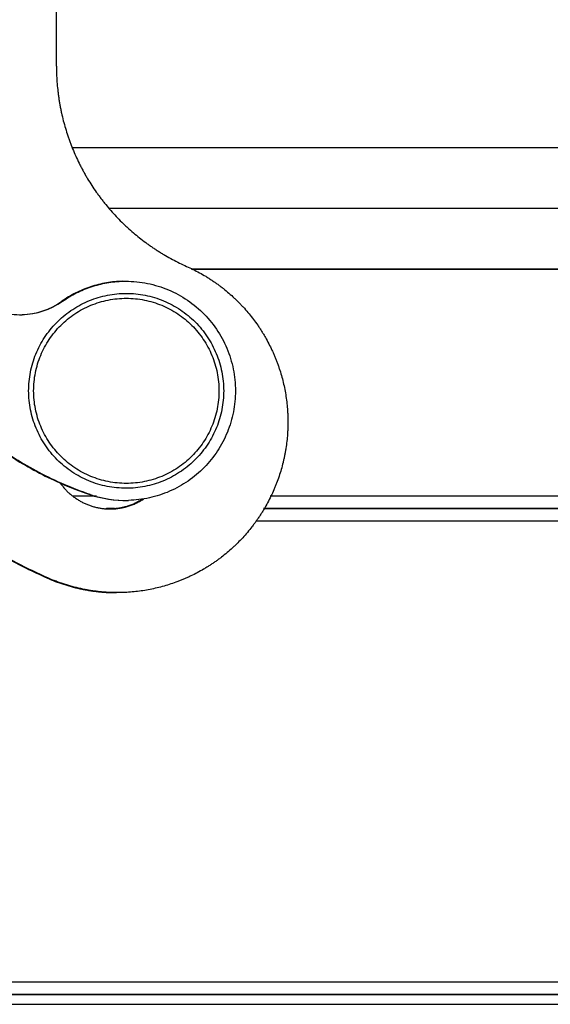
# Model space of a CAD drawing. Units: millimetres. Extents: x 1443 to 2037, y 610 to 1030.
# Drawn here: x 1569 to 1591, y 848 to 889 of the extents above; entities that cross this region are included whole.
import ezdxf

# ---------------------------------------------------------------- set-up
doc = ezdxf.new("R2010")
doc.units = ezdxf.units.MM
doc.header["$LTSCALE"] = 65.395
doc.header["$PDMODE"] = 3
doc.header["$PDSIZE"] = 8
doc.layers.get('Defpoints').update_dxf_attribs({"linetype": 'CONTINUOUS'})
for name, color, linetype in [('2_SOLIDLINE', 7, 'CONTINUOUS'), ('LXB-A_SC_4_1_1_SOLIDLINE', 7, 'CONTINUOUS'), ('PRT0001_1_SOLIDLINE', 7, 'CONTINUOUS'), ('PRT0004_1_SOLIDLINE', 7, 'CONTINUOUS')]:
    doc.layers.add(name, color=color, linetype=linetype)
doc.layers.add('Dim', color=3, linetype='CONTINUOUS', lineweight=15)
doc.styles.add('Romans字体', font='romans.shx', dxfattribs={"width": 0.75})
doc.dimstyles.new('01', dxfattribs={"dimtxt": 5, "dimasz": 4.5, "dimexe": 1.2, "dimexo": 0.2, "dimgap": 0.5, "dimtad": 1, "dimdec": 1, "dimdsep": 46, "dimtxsty": 'Romans字体', "dimcen": 0, "dimclrd": 1, "dimclre": 6, "dimclrt": 4, "dimazin": 2, "dimtfac": 1, "dimtdec": 1, "dimtofl": 0, "dimtmove": 0, "dimatfit": 3, "dimfxl": 1, "dimtolj": 1, "dimtzin": 0, "dimarcsym": 0})

# ---------------------------------------------------------------- blocks, each defined once
blk = doc.blocks.new('*D5')
at = {"layer": 'Defpoints', "color": 0}
for p in [(1549.384, 913.997), (1549.384, 878.485), (1670.031, 878.484)]:
    blk.add_point(p, dxfattribs=at)
at = {"layer": 'Dim', "color": 6, "lineweight": -2}
for p, q in [((1549.384, 878.685), (1549.384, 915.197)), ((1670.031, 878.684), (1670.031, 915.197))]:
    blk.add_line(p, q, dxfattribs=at)
at = {"layer": 'Dim', "color": 1, "lineweight": -2}
blk.add_line((1665.531, 913.997), (1553.884, 913.997), dxfattribs=at)
at = {"layer": 'Dim', "color": 1}
for points in [[(1553.884, 914.747), (1553.884, 913.247), (1549.384, 913.997)], [(1665.531, 914.747), (1665.531, 913.247), (1670.031, 913.997)]]:
    blk.add_solid(points, dxfattribs=at)
at = {"layer": 'Dim', "color": 4, "insert": (1609.708, 916.997), "char_height": 5, "attachment_point": 5, "style": 'Romans字体'}
blk.add_mtext('\\A1;120', dxfattribs=at)

msp = doc.modelspace()

# ---------------------------------------------------------------- linework, layer by layer
at = {"layer": '2_SOLIDLINE', "color": 7, "linetype": 'Continuous'}
for p, q in [((1571.222, 883.488), (1649.459, 883.486)), ((1572.735, 880.989), (1647.946, 880.986)), ((1576.094, 878.488), (1644.588, 878.486)), ((1644.587, 878.486), (1576.095, 878.488)), ((1572.2, 869.163), (1571.245, 869.163)), ((1601.734, 869.162), (1579.321, 869.162)), ((1572.578, 868.663), (1572.951, 868.663)), ((1572.928, 868.66), (1572.602, 868.66)), ((1601.721, 868.659), (1579.047, 868.66)), ((1579.048, 868.663), (1601.722, 868.662)), ((1578.742, 868.16), (1601.71, 868.16)), ((1601.709, 849.214), (1553.216, 849.215)), ((1554.38, 848.716), (1601.721, 848.714)), ((1601.724, 848.707), (1555.123, 848.709)), ((1555.134, 848.308), (1601.736, 848.306))]:
    msp.add_line(p, q, dxfattribs=at)
at = {"layer": 'LXB-A_SC_4_1_1_SOLIDLINE', "color": 7, "linetype": 'Continuous'}
for p, q in [((1570.552, 886.826), (1570.552, 890.142)), ((1572.756, 868.642), (1572.818, 868.643)), ((1570.166, 865.811), (1570.203, 865.812)), ((1573.22, 865.21), (1573.047, 865.208))]:
    msp.add_line(p, q, dxfattribs=at)
for points, knots in [([(1570.552, 886.826), (1570.552, 886.718), (1570.556, 886.502), (1570.573, 886.179), (1570.598, 885.91), (1570.623, 885.695), (1570.645, 885.535), (1570.669, 885.374), (1570.697, 885.215), (1570.727, 885.055), (1570.772, 884.844), (1570.834, 884.581), (1570.921, 884.269), (1571.002, 884.011), (1571.073, 883.807), (1571.147, 883.604), (1571.247, 883.353), (1571.377, 883.057), (1571.494, 882.813), (1571.594, 882.621), (1571.671, 882.479), (1571.75, 882.338), (1571.86, 882.151), (1572.003, 881.922), (1572.154, 881.698), (1572.279, 881.523), (1572.376, 881.393), (1572.475, 881.264), (1572.61, 881.096), (1572.784, 880.89), (1573.002, 880.65), (1573.191, 880.457), (1573.346, 880.306), (1573.504, 880.159), (1573.706, 879.98), (1573.956, 879.774), (1574.171, 879.61), (1574.346, 879.483), (1574.479, 879.391), (1574.614, 879.301), (1574.75, 879.213), (1574.888, 879.128), (1575.073, 879.017), (1575.309, 878.886), (1575.598, 878.738), (1575.793, 878.647), (1575.892, 878.603)], [0, 0, 0, 0, 0.031229, 0.062478, 0.093739, 0.109372, 0.125005, 0.140638, 0.156269, 0.171898, 0.187526, 0.218778, 0.250027, 0.281275, 0.296901, 0.312526, 0.343777, 0.375029, 0.406281, 0.421907, 0.437533, 0.453159, 0.468784, 0.500034, 0.531284, 0.546909, 0.562534, 0.57816, 0.593785, 0.625035, 0.656284, 0.687531, 0.703155, 0.718779, 0.750023, 0.781267, 0.812514, 0.828139, 0.843765, 0.859393, 0.875023, 0.890653, 0.906282, 0.937536, 0.968778, 1, 1, 1, 1]), ([(1575.892, 878.603), (1575.982, 878.563), (1576.16, 878.479), (1576.421, 878.343), (1576.634, 878.22), (1576.801, 878.116), (1576.925, 878.035), (1577.047, 877.952), (1577.167, 877.867), (1577.286, 877.778), (1577.441, 877.658), (1577.63, 877.5), (1577.813, 877.336), (1577.954, 877.199), (1578.058, 877.095), (1578.16, 876.988), (1578.293, 876.843), (1578.453, 876.656), (1578.636, 876.424), (1578.78, 876.225), (1578.89, 876.062), (1578.97, 875.938), (1579.047, 875.812), (1579.147, 875.642), (1579.264, 875.426), (1579.373, 875.205), (1579.454, 875.026), (1579.512, 874.89), (1579.567, 874.753), (1579.619, 874.615), (1579.668, 874.476), (1579.73, 874.289), (1579.8, 874.054), (1579.872, 873.767), (1579.931, 873.478), (1579.979, 873.187), (1580.014, 872.894), (1580.033, 872.648), (1580.042, 872.452), (1580.045, 872.304), (1580.046, 872.157), (1580.043, 872.009), (1580.037, 871.862), (1580.026, 871.665), (1580.003, 871.42), (1579.97, 871.177), (1579.938, 870.982), (1579.911, 870.837), (1579.88, 870.693), (1579.836, 870.501), (1579.772, 870.264), (1579.685, 869.982), (1579.601, 869.75), (1579.529, 869.567), (1579.453, 869.386), (1579.351, 869.162), (1579.217, 868.899), (1579.096, 868.685), (1578.994, 868.517), (1578.915, 868.392), (1578.833, 868.269), (1578.749, 868.148), (1578.662, 868.029), (1578.543, 867.872), (1578.388, 867.681), (1578.193, 867.46), (1578.022, 867.283), (1577.882, 867.145), (1577.738, 867.011), (1577.553, 866.849), (1577.362, 866.694), (1577.205, 866.576), (1577.085, 866.489), (1576.964, 866.405), (1576.84, 866.324), (1576.716, 866.246), (1576.547, 866.144), (1576.332, 866.024), (1576.113, 865.913), (1575.934, 865.83), (1575.799, 865.771), (1575.663, 865.714), (1575.48, 865.643), (1575.248, 865.56), (1574.966, 865.474), (1574.681, 865.399), (1574.392, 865.336), (1574.101, 865.285), (1573.809, 865.247), (1573.515, 865.221), (1573.318, 865.212), (1573.22, 865.21)], [0, 0, 0, 0, 0.015607, 0.031227, 0.046855, 0.054672, 0.062488, 0.070304, 0.078119, 0.085934, 0.093747, 0.10937, 0.124993, 0.132804, 0.140615, 0.148427, 0.156239, 0.171864, 0.187489, 0.203114, 0.210927, 0.21874, 0.226553, 0.234366, 0.249991, 0.265617, 0.27343, 0.281243, 0.289056, 0.296869, 0.304683, 0.312496, 0.328123, 0.343749, 0.359375, 0.375002, 0.390628, 0.406255, 0.414069, 0.421882, 0.429696, 0.43751, 0.445323, 0.453137, 0.468763, 0.48439, 0.492203, 0.500017, 0.50783, 0.515644, 0.53127, 0.546896, 0.562522, 0.570335, 0.578148, 0.593774, 0.609399, 0.625025, 0.632838, 0.64065, 0.648463, 0.656276, 0.664089, 0.671902, 0.687526, 0.703151, 0.718775, 0.726587, 0.734399, 0.750022, 0.765646, 0.773458, 0.78127, 0.789082, 0.796894, 0.804706, 0.812518, 0.828142, 0.843765, 0.851576, 0.859388, 0.867198, 0.875009, 0.890629, 0.906251, 0.921874, 0.937501, 0.953131, 0.968761, 0.984386, 1, 1, 1, 1]), ([(1559.235, 875.983), (1559.384, 875.703), (1559.694, 875.151), (1560.11, 874.476), (1560.46, 873.947), (1560.685, 873.621), (1560.869, 873.364), (1561.056, 873.108), (1561.294, 872.791), (1561.588, 872.418), (1561.889, 872.05), (1562.198, 871.689), (1562.515, 871.334), (1562.838, 870.986), (1563.169, 870.645), (1563.507, 870.311), (1563.851, 869.983), (1564.203, 869.663), (1564.56, 869.35), (1564.925, 869.045), (1565.295, 868.747), (1565.671, 868.457), (1566.054, 868.175), (1566.442, 867.901), (1566.836, 867.635), (1567.168, 867.42), (1567.437, 867.252), (1567.708, 867.087), (1568.049, 866.886), (1568.601, 866.576), (1569.304, 866.209), (1569.877, 865.94), (1570.166, 865.811)], [0, 0, 0, 0, 0.062479, 0.124987, 0.156247, 0.187507, 0.203137, 0.218765, 0.25002, 0.281272, 0.312523, 0.343773, 0.375022, 0.406271, 0.437522, 0.468773, 0.500024, 0.531275, 0.562525, 0.593774, 0.625022, 0.65627, 0.687517, 0.718766, 0.750015, 0.781267, 0.796894, 0.812521, 0.843778, 0.875034, 0.937532, 1, 1, 1, 1]), ([(1570.203, 865.812), (1569.914, 865.941), (1569.34, 866.21), (1568.638, 866.577), (1568.085, 866.887), (1567.744, 867.088), (1567.474, 867.253), (1567.205, 867.421), (1566.872, 867.636), (1566.479, 867.902), (1566.09, 868.176), (1565.708, 868.458), (1565.332, 868.748), (1564.961, 869.046), (1564.597, 869.351), (1564.239, 869.664), (1563.888, 869.984), (1563.543, 870.312), (1563.206, 870.646), (1562.875, 870.987), (1562.551, 871.335), (1562.235, 871.69), (1561.926, 872.051), (1561.624, 872.418), (1561.331, 872.792), (1561.092, 873.108), (1560.906, 873.364), (1560.721, 873.622), (1560.496, 873.948), (1560.147, 874.477), (1559.731, 875.151), (1559.421, 875.704), (1559.272, 875.983)], [0, 0, 0, 0, 0.062468, 0.124966, 0.156222, 0.187479, 0.203106, 0.218733, 0.249985, 0.281234, 0.312483, 0.34373, 0.374978, 0.406226, 0.437475, 0.468725, 0.499976, 0.531227, 0.562478, 0.593729, 0.624978, 0.656227, 0.687477, 0.718728, 0.74998, 0.781235, 0.796863, 0.812493, 0.843753, 0.875013, 0.937521, 1, 1, 1, 1]), ([(1570.697, 869.726), (1570.711, 869.705), (1570.74, 869.664), (1570.786, 869.604), (1570.833, 869.545), (1570.882, 869.487), (1570.933, 869.431), (1570.986, 869.377), (1571.04, 869.324), (1571.096, 869.273), (1571.153, 869.224), (1571.212, 869.176), (1571.272, 869.13), (1571.334, 869.086), (1571.397, 869.044), (1571.461, 869.004), (1571.526, 868.966), (1571.592, 868.929), (1571.66, 868.895), (1571.728, 868.863), (1571.798, 868.833), (1571.868, 868.805), (1571.939, 868.779), (1572.011, 868.756), (1572.084, 868.734), (1572.157, 868.715), (1572.231, 868.698), (1572.305, 868.683), (1572.379, 868.671), (1572.479, 868.657), (1572.605, 868.645), (1572.706, 868.642), (1572.756, 868.642)], [0, 0, 0, 0, 0.031253, 0.062506, 0.093759, 0.125012, 0.156265, 0.187518, 0.218771, 0.250023, 0.281276, 0.312528, 0.343781, 0.375034, 0.406286, 0.437537, 0.468787, 0.500035, 0.53128, 0.562524, 0.593768, 0.625012, 0.656258, 0.687508, 0.718761, 0.750021, 0.781288, 0.812561, 0.843833, 0.875101, 0.937593, 1, 1, 1, 1]), ([(1572.818, 868.643), (1572.875, 868.645), (1572.962, 868.65), (1573.076, 868.662), (1573.161, 868.675), (1573.232, 868.688), (1573.288, 868.7), (1573.345, 868.712), (1573.414, 868.73), (1573.497, 868.754), (1573.579, 868.781), (1573.66, 868.811), (1573.74, 868.844), (1573.819, 868.879), (1573.896, 868.917), (1573.972, 868.958), (1574.047, 869.001), (1574.096, 869.031), (1574.12, 869.047)], [0, 0, 0, 0, 0.124914, 0.187434, 0.24997, 0.312509, 0.343777, 0.375041, 0.437554, 0.500056, 0.562549, 0.625038, 0.687524, 0.750011, 0.812503, 0.874999, 0.937498, 1, 1, 1, 1]), ([(1574.077, 869.042), (1574.054, 869.027), (1574.006, 868.998), (1573.934, 868.956), (1573.86, 868.917), (1573.785, 868.88), (1573.709, 868.845), (1573.632, 868.813), (1573.554, 868.784), (1573.474, 868.758), (1573.394, 868.734), (1573.327, 868.716), (1573.273, 868.703), (1573.218, 868.691), (1573.15, 868.678), (1573.067, 868.665), (1572.957, 868.652), (1572.873, 868.646), (1572.818, 868.643)], [0, 0, 0, 0, 0.0625, 0.124997, 0.187491, 0.249981, 0.312466, 0.37495, 0.437436, 0.499926, 0.562424, 0.624933, 0.656194, 0.687458, 0.749994, 0.812531, 0.875055, 1, 1, 1, 1]), ([(1570.166, 865.811), (1570.278, 865.761), (1570.447, 865.691), (1570.676, 865.607), (1570.85, 865.548), (1571.024, 865.494), (1571.201, 865.444), (1571.378, 865.399), (1571.557, 865.359), (1571.736, 865.323), (1571.917, 865.292), (1572.098, 865.266), (1572.28, 865.244), (1572.462, 865.227), (1572.706, 865.211), (1572.889, 865.207), (1573.011, 865.207)], [0, 0, 0, 0, 0.124951, 0.187462, 0.24998, 0.312498, 0.375008, 0.43751, 0.500007, 0.562504, 0.625005, 0.687513, 0.75003, 0.812547, 0.875055, 1, 1, 1, 1]), ([(1573.047, 865.208), (1572.925, 865.208), (1572.742, 865.212), (1572.499, 865.228), (1572.316, 865.245), (1572.135, 865.267), (1571.953, 865.293), (1571.773, 865.324), (1571.593, 865.36), (1571.415, 865.4), (1571.237, 865.445), (1571.061, 865.495), (1570.886, 865.549), (1570.713, 865.608), (1570.484, 865.692), (1570.314, 865.762), (1570.203, 865.812)], [0, 0, 0, 0, 0.124945, 0.187453, 0.24997, 0.312487, 0.374995, 0.437496, 0.499993, 0.56249, 0.624992, 0.687502, 0.75002, 0.812538, 0.875049, 1, 1, 1, 1])]:
    msp.add_open_spline(points, degree=3, knots=knots, dxfattribs=at)
at = {"layer": 'PRT0001_1_SOLIDLINE', "color": 7, "linetype": 'Continuous'}
for p, q in [((1570.775, 877.167), (1570.799, 877.167)), ((1571.917, 869.233), (1571.941, 869.233))]:
    msp.add_line(p, q, dxfattribs=at)
for centre, radius, start, end in [((1569.069, 879.616), 2.998, 271.3984, 305.2477), ((1569.044, 879.615), 2.998, 271.86, 305.2477), ((1576.671, 883.148), 14.705, 246.0286, 251.1382), ((1573.371, 873.489), 4.497, 251.1407, 271.3945), ((1573.395, 873.489), 4.497, 251.1407, 271.3945)]:
    msp.add_arc(centre, radius, start, end, dxfattribs=at)
for points, knots in [([(1576.307, 897.839), (1575.834, 897.827), (1574.888, 897.758), (1573.487, 897.519), (1572.115, 897.145), (1570.785, 896.64), (1569.511, 896.01), (1567.902, 895.01), (1566.082, 893.475), (1564.593, 891.618), (1563.633, 889.985), (1563.034, 888.695), (1562.562, 887.353), (1562.221, 885.972), (1562.016, 884.565), (1561.97, 883.617), (1561.97, 883.144)], [0, 0, 0, 0, 0.062507, 0.125023, 0.18753, 0.250042, 0.312554, 0.375067, 0.499954, 0.624848, 0.68737, 0.749894, 0.81242, 0.874943, 0.937477, 1, 1, 1, 1]), ([(1561.995, 883.145), (1561.995, 883.618), (1562.04, 884.565), (1562.246, 885.973), (1562.586, 887.354), (1563.058, 888.696), (1563.657, 889.986), (1564.617, 891.619), (1566.107, 893.475), (1567.926, 895.01), (1569.535, 896.01), (1570.81, 896.641), (1572.139, 897.145), (1573.511, 897.519), (1574.913, 897.759), (1575.858, 897.828), (1576.331, 897.84)], [0, 0, 0, 0, 0.062523, 0.125057, 0.18758, 0.250106, 0.31263, 0.375152, 0.500046, 0.624933, 0.687446, 0.749958, 0.81247, 0.874977, 0.937493, 1, 1, 1, 1]), ([(1561.97, 883.144), (1561.97, 882.439), (1562.072, 881.026), (1562.527, 878.953), (1563.275, 876.965), (1564.301, 875.106), (1565.582, 873.414), (1567.094, 871.923), (1568.803, 870.665), (1570.052, 869.998), (1570.696, 869.711)], [0, 0, 0, 0, 0.125014, 0.25002, 0.375028, 0.500031, 0.625029, 0.750022, 0.87501, 1, 1, 1, 1]), ([(1571.941, 869.233), (1571.222, 869.479), (1569.82, 870.083), (1567.885, 871.302), (1566.16, 872.806), (1564.689, 874.559), (1563.506, 876.518), (1562.641, 878.636), (1562.113, 880.863), (1561.995, 882.385), (1561.995, 883.145)], [0, 0, 0, 0, 0.124986, 0.24997, 0.374964, 0.499962, 0.624966, 0.749975, 0.874984, 1, 1, 1, 1]), ([(1566.347, 878.358), (1566.408, 878.226), (1566.549, 877.971), (1566.814, 877.624), (1567.126, 877.318), (1567.479, 877.061), (1567.865, 876.858), (1568.277, 876.713), (1568.706, 876.629), (1568.997, 876.615), (1569.142, 876.618)], [0, 0, 0, 0, 0.124995, 0.25004, 0.375033, 0.500037, 0.625033, 0.750024, 0.875012, 1, 1, 1, 1]), ([(1573.261, 877.99), (1573.04, 877.984), (1572.598, 877.941), (1571.951, 877.779), (1571.336, 877.523), (1570.956, 877.294), (1570.775, 877.167)], [0, 0, 0, 0, 0.249995, 0.49998, 0.750002, 1, 1, 1, 1]), ([(1570.799, 877.167), (1570.98, 877.295), (1571.361, 877.524), (1571.976, 877.779), (1572.622, 877.941), (1573.064, 877.985), (1573.285, 877.99)], [0, 0, 0, 0, 0.249998, 0.50002, 0.750005, 1, 1, 1, 1]), ([(1573.285, 877.99), (1573.584, 877.998), (1574.184, 877.952), (1575.051, 877.708), (1575.853, 877.296), (1576.558, 876.734), (1577.137, 876.043), (1577.568, 875.251), (1577.834, 874.389), (1577.894, 873.79), (1577.894, 873.492)], [0, 0, 0, 0, 0.124981, 0.249966, 0.374955, 0.499952, 0.624955, 0.749967, 0.874977, 1, 1, 1, 1]), ([(1577.894, 873.492), (1577.894, 873.202), (1577.837, 872.622), (1577.588, 871.784), (1577.182, 871.01), (1576.635, 870.329), (1575.967, 869.765), (1575.203, 869.341), (1574.373, 869.07), (1573.794, 869), (1573.504, 868.993)], [0, 0, 0, 0, 0.125022, 0.250033, 0.375045, 0.500048, 0.625044, 0.750033, 0.875017, 1, 1, 1, 1])]:
    msp.add_open_spline(points, degree=3, knots=knots, dxfattribs=at)
at = {"layer": 'PRT0004_1_SOLIDLINE', "color": 7, "linetype": 'Continuous'}
for p, q in [((1573.316, 877.491), (1573.413, 877.492)), ((1573.511, 869.493), (1573.413, 869.492))]:
    msp.add_line(p, q, dxfattribs=at)
for points, knots in [([(1569.414, 873.492), (1569.414, 873.75), (1569.464, 874.266), (1569.686, 875.01), (1570.047, 875.698), (1570.533, 876.303), (1571.127, 876.804), (1571.806, 877.182), (1572.544, 877.422), (1573.059, 877.485), (1573.316, 877.491)], [0, 0, 0, 0, 0.125021, 0.250031, 0.37504, 0.500042, 0.625037, 0.750026, 0.875006, 1, 1, 1, 1]), ([(1569.619, 873.492), (1569.619, 873.741), (1569.668, 874.239), (1569.886, 874.956), (1570.239, 875.617), (1570.715, 876.197), (1571.294, 876.672), (1571.955, 877.026), (1572.672, 877.243), (1573.17, 877.292), (1573.418, 877.292)], [0, 0, 0, 0, 0.125022, 0.250034, 0.375044, 0.500048, 0.625044, 0.750033, 0.875014, 1, 1, 1, 1]), ([(1573.413, 877.492), (1573.675, 877.492), (1574.199, 877.441), (1574.953, 877.211), (1575.649, 876.839), (1576.259, 876.339), (1576.76, 875.729), (1577.131, 875.033), (1577.36, 874.278), (1577.412, 873.753), (1577.412, 873.492)], [0, 0, 0, 0, 0.124985, 0.249966, 0.374956, 0.499952, 0.624956, 0.749967, 0.874979, 1, 1, 1, 1]), ([(1573.418, 877.292), (1573.666, 877.292), (1574.164, 877.243), (1574.881, 877.026), (1575.542, 876.672), (1576.122, 876.197), (1576.597, 875.617), (1576.95, 874.956), (1577.168, 874.239), (1577.217, 873.741), (1577.217, 873.492)], [0, 0, 0, 0, 0.124985, 0.249966, 0.374956, 0.499952, 0.624956, 0.749967, 0.874978, 1, 1, 1, 1]), ([(1573.413, 869.492), (1573.152, 869.492), (1572.628, 869.544), (1571.873, 869.773), (1571.177, 870.145), (1570.567, 870.646), (1570.067, 871.256), (1569.695, 871.952), (1569.466, 872.707), (1569.414, 873.231), (1569.414, 873.492)], [0, 0, 0, 0, 0.124985, 0.249966, 0.374956, 0.499952, 0.624956, 0.749967, 0.874979, 1, 1, 1, 1]), ([(1573.418, 869.692), (1573.17, 869.692), (1572.672, 869.741), (1571.955, 869.959), (1571.294, 870.312), (1570.714, 870.788), (1570.239, 871.368), (1569.886, 872.029), (1569.668, 872.746), (1569.619, 873.244), (1569.619, 873.492)], [0, 0, 0, 0, 0.124985, 0.249966, 0.374956, 0.499952, 0.624956, 0.749967, 0.874978, 1, 1, 1, 1]), ([(1577.217, 873.492), (1577.217, 873.244), (1577.168, 872.746), (1576.95, 872.029), (1576.597, 871.367), (1576.122, 870.788), (1575.542, 870.312), (1574.881, 869.959), (1574.164, 869.741), (1573.666, 869.692), (1573.418, 869.692)], [0, 0, 0, 0, 0.125022, 0.250034, 0.375044, 0.500048, 0.625044, 0.750033, 0.875014, 1, 1, 1, 1]), ([(1577.412, 873.492), (1577.412, 873.235), (1577.362, 872.719), (1577.14, 871.975), (1576.779, 871.287), (1576.293, 870.681), (1575.699, 870.18), (1575.021, 869.802), (1574.282, 869.562), (1573.768, 869.5), (1573.511, 869.493)], [0, 0, 0, 0, 0.125021, 0.250031, 0.37504, 0.500042, 0.625037, 0.750026, 0.875006, 1, 1, 1, 1])]:
    msp.add_open_spline(points, degree=3, knots=knots, dxfattribs=at)

# ---------------------------------------------------------------- dimensions: what is measured, and where the dimension line sits
at = {"layer": 'Dim', "color": 1}
dim = msp.add_linear_dim(base=(1549.384, 913.997), p1=(1670.031, 878.484), p2=(1549.384, 878.485), angle=180, text='120', dimstyle='01', dxfattribs=at)
dim.commit()
dim.dimension.update_dxf_attribs({"geometry": '*D5', "text_midpoint": (1609.708, 916.997)})

doc.saveas('drawing.dxf')
